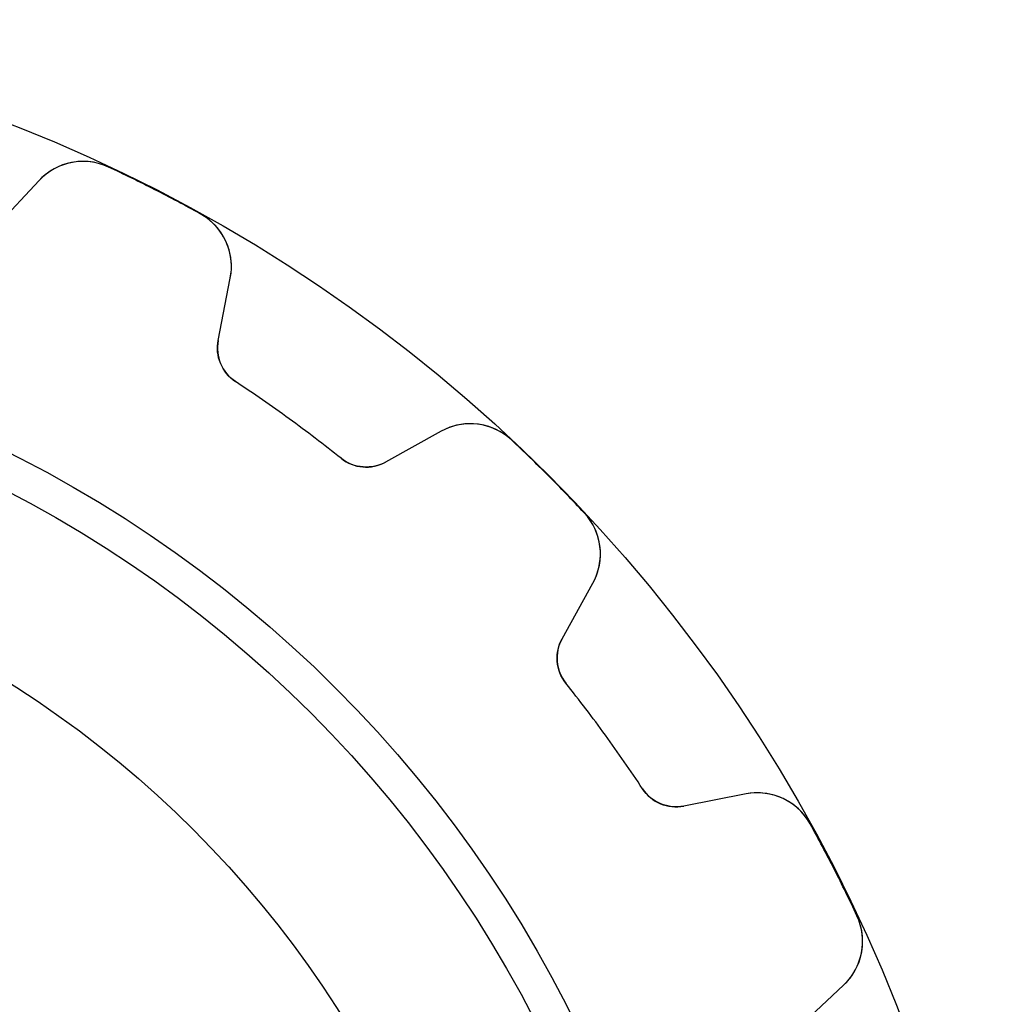
# Model space of a CAD drawing. Units: millimetres. Extents: x -15.5 to 15.5, y -15.5 to 15.5.
# Drawn here: x 5.7 to 15.5, y 5.7 to 15.5 of the extents above; entities that cross this region are included whole.
import ezdxf

# ---------------------------------------------------------------- set-up
doc = ezdxf.new("R2010")
doc.units = ezdxf.units.MM
doc.layers.add('Body027', color=7, linetype='CONTINUOUS')
doc.layers.add('Easydrive', color=7, linetype='CONTINUOUS')

msp = doc.modelspace()

# ---------------------------------------------------------------- linework, layer by layer
at = {"layer": 'Body027'}
for radius in [15.5, 15.5, 15.5, 15.5, 15.5, 15.5, 15.5, 15.5, 12.5, 12.5, 12.5, 12.5, 12.5, 12.5, 12.5, 12.5, 10.5, 10.5, 10.5, 10.5, 10.5, 10.5, 10.5, 10.5]:
    msp.add_circle((0, 0), radius, dxfattribs=at)
at = {"layer": 'Easydrive'}
for p, q in [((6.57385, 14.0314, -26), (6.57385, 14.0314, -3.3244)), ((6.57385, 14.0314, -26), (6.57385, 14.0314, -3.3244)), ((6.57385, 14.0314, 3.3244), (6.57385, 14.0314, 26)), ((6.57385, 14.0314, 3.3244), (6.57385, 14.0314, 26)), ((5.88048, 13.8973, -26), (5.44889, 13.4344, -26)), ((5.88048, 13.8973, -26), (5.44889, 13.4344, -26)), ((5.88048, 13.8973, 26), (5.44889, 13.4344, 26)), ((5.88048, 13.8973, 26), (5.44889, 13.4344, 26)), ((5.88048, 13.8973, -26), (5.88048, 13.8973, -3.27607)), ((5.88048, 13.8973, -26), (5.88048, 13.8973, -3.27607)), ((5.88048, 13.8973, 3.27607), (5.88048, 13.8973, 26)), ((5.88048, 13.8973, 3.27607), (5.88048, 13.8973, 26)), ((7.48761, 13.5658, -26), (7.48761, 13.5658, -3.3244)), ((7.48761, 13.5658, -26), (7.48761, 13.5658, -3.3244)), ((7.48761, 13.5658, 3.3244), (7.48761, 13.5658, 26)), ((7.48761, 13.5658, 3.3244), (7.48761, 13.5658, 26)), ((7.66591, 12.3048, -26), (7.78666, 12.926, -26)), ((7.66591, 12.3048, -26), (7.78666, 12.926, -26)), ((7.66591, 12.3048, 26), (7.78666, 12.926, 26)), ((7.66591, 12.3048, 26), (7.78666, 12.926, 26)), ((7.78666, 12.926, -26), (7.78666, 12.926, -3.27607)), ((7.78666, 12.926, -26), (7.78666, 12.926, -3.27607)), ((7.78666, 12.926, 3.27607), (7.78666, 12.926, 26)), ((7.78666, 12.926, 3.27607), (7.78666, 12.926, 26)), ((7.66591, 12.3048, -26), (7.66591, 12.3048, -3.20529)), ((7.66591, 12.3048, -26), (7.66591, 12.3048, -3.20529)), ((7.66591, 12.3048, 3.20529), (7.66591, 12.3048, 26)), ((7.66591, 12.3048, 3.20529), (7.66591, 12.3048, 26)), ((7.83845, 11.8945, -26), (7.83845, 11.8945, -3.17515)), ((7.83845, 11.8945, -26), (7.83845, 11.8945, -3.17515)), ((7.83845, 11.8945, 3.17515), (7.83845, 11.8945, 26)), ((7.83845, 11.8945, 3.17515), (7.83845, 11.8945, 26)), ((9.88715, 11.3999, -26), (9.33367, 11.0931, -26)), ((9.88715, 11.3999, -26), (9.33367, 11.0931, -26)), ((9.88715, 11.3999, 26), (9.33367, 11.0931, 26)), ((9.88715, 11.3999, 26), (9.33367, 11.0931, 26)), ((9.88715, 11.3999, -26), (9.88715, 11.3999, -3.27607)), ((9.88715, 11.3999, -26), (9.88715, 11.3999, -3.27607)), ((9.88715, 11.3999, 3.27607), (9.88715, 11.3999, 26)), ((9.88715, 11.3999, 3.27607), (9.88715, 11.3999, 26)), ((10.588, 11.3132, -26), (10.588, 11.3132, -3.3244)), ((10.588, 11.3132, -26), (10.588, 11.3132, -3.3244)), ((10.588, 11.3132, 3.3244), (10.588, 11.3132, 26)), ((10.588, 11.3132, 3.3244), (10.588, 11.3132, 26)), ((8.89011, 11.1304, -26), (8.89011, 11.1304, -3.17515)), ((8.89011, 11.1304, -26), (8.89011, 11.1304, -3.17515)), ((8.89011, 11.1304, 3.17515), (8.89011, 11.1304, 26)), ((8.89011, 11.1304, 3.17515), (8.89011, 11.1304, 26)), ((9.33367, 11.0931, -26), (9.33367, 11.0931, -3.20529)), ((9.33367, 11.0931, -26), (9.33367, 11.0931, -3.20529)), ((9.33367, 11.0931, 3.20529), (9.33367, 11.0931, 26)), ((9.33367, 11.0931, 3.20529), (9.33367, 11.0931, 26)), ((11.3132, 10.588, -26), (11.3132, 10.588, -3.3244)), ((11.3132, 10.588, -26), (11.3132, 10.588, -3.3244)), ((11.3132, 10.588, 3.3244), (11.3132, 10.588, 26)), ((11.3132, 10.588, 3.3244), (11.3132, 10.588, 26)), ((11.0931, 9.33367, -26), (11.3999, 9.88715, -26)), ((11.0931, 9.33367, -26), (11.3999, 9.88715, -26)), ((11.0931, 9.33367, 26), (11.3999, 9.88715, 26)), ((11.0931, 9.33367, 26), (11.3999, 9.88715, 26)), ((11.3999, 9.88715, -26), (11.3999, 9.88715, -3.27607)), ((11.3999, 9.88715, -26), (11.3999, 9.88715, -3.27607)), ((11.3999, 9.88715, 3.27607), (11.3999, 9.88715, 26)), ((11.3999, 9.88715, 3.27607), (11.3999, 9.88715, 26)), ((11.0931, 9.33367, -26), (11.0931, 9.33367, -3.20529)), ((11.0931, 9.33367, -26), (11.0931, 9.33367, -3.20529)), ((11.0931, 9.33367, 3.20529), (11.0931, 9.33367, 26)), ((11.0931, 9.33367, 3.20529), (11.0931, 9.33367, 26)), ((11.1304, 8.89011, -26), (11.1304, 8.89011, -3.17515)), ((11.1304, 8.89011, -26), (11.1304, 8.89011, -3.17515)), ((11.1304, 8.89011, 3.17515), (11.1304, 8.89011, 26)), ((11.1304, 8.89011, 3.17515), (11.1304, 8.89011, 26)), ((11.8945, 7.83845, -26), (11.8945, 7.83845, -3.17515)), ((11.8945, 7.83845, -26), (11.8945, 7.83845, -3.17515)), ((11.8945, 7.83845, 3.17515), (11.8945, 7.83845, 26)), ((11.8945, 7.83845, 3.17515), (11.8945, 7.83845, 26)), ((12.926, 7.78666, -26), (12.3048, 7.66591, -26)), ((12.926, 7.78666, -26), (12.3048, 7.66591, -26)), ((12.926, 7.78666, 26), (12.3048, 7.66591, 26)), ((12.926, 7.78666, 26), (12.3048, 7.66591, 26)), ((12.926, 7.78666, -26), (12.926, 7.78666, -3.27607)), ((12.926, 7.78666, -26), (12.926, 7.78666, -3.27607)), ((12.926, 7.78666, 3.27607), (12.926, 7.78666, 26)), ((12.926, 7.78666, 3.27607), (12.926, 7.78666, 26)), ((12.3048, 7.66591, -26), (12.3048, 7.66591, -3.20529)), ((12.3048, 7.66591, -26), (12.3048, 7.66591, -3.20529)), ((12.3048, 7.66591, 3.20529), (12.3048, 7.66591, 26)), ((12.3048, 7.66591, 3.20529), (12.3048, 7.66591, 26)), ((13.5658, 7.48761, -26), (13.5658, 7.48761, -3.3244)), ((13.5658, 7.48761, -26), (13.5658, 7.48761, -3.3244)), ((13.5658, 7.48761, 3.3244), (13.5658, 7.48761, 26)), ((13.5658, 7.48761, 3.3244), (13.5658, 7.48761, 26)), ((14.0314, 6.57385, -26), (14.0314, 6.57385, -3.3244)), ((14.0314, 6.57385, -26), (14.0314, 6.57385, -3.3244)), ((14.0314, 6.57385, 3.3244), (14.0314, 6.57385, 26)), ((14.0314, 6.57385, 3.3244), (14.0314, 6.57385, 26)), ((13.4344, 5.44889, -26), (13.8973, 5.88048, -26)), ((13.4344, 5.44889, -26), (13.8973, 5.88048, -26)), ((13.4344, 5.44889, 26), (13.8973, 5.88048, 26)), ((13.4344, 5.44889, 26), (13.8973, 5.88048, 26)), ((13.8973, 5.88048, -26), (13.8973, 5.88048, -3.27607)), ((13.8973, 5.88048, -26), (13.8973, 5.88048, -3.27607)), ((13.8973, 5.88048, 3.27607), (13.8973, 5.88048, 26)), ((13.8973, 5.88048, 3.27607), (13.8973, 5.88048, 26))]:
    msp.add_line(p, q, dxfattribs=at)
for radius in [12.15, 12.15, 12.15, 12.15, 10.5, 10.5, 10.5, 10.5]:
    msp.add_circle((0, 0), radius, dxfattribs=at)
for centre, radius, start, end in [((6.31929, 13.4881, -26), 0.6, 64.8955, 137), ((6.31929, 13.4881, -26), 0.6, 64.8955, 137), ((6.31929, 13.4881, 26), 0.6, 64.8955, 137), ((6.31929, 13.4881, 26), 0.6, 64.8955, 137), ((0, 0, -26), 15.495, 63, 64.8964), ((0, 0, -26), 15.495, 63, 64.8964), ((0, 0, -3.3244), 15.495, 63, 64.8964), ((0, 0, -3.3244), 15.495, 63, 64.8964), ((0, 0, 26), 15.495, 63, 64.8964), ((0, 0, 26), 15.495, 63, 64.8964), ((0, 0, 3.3244), 15.495, 63, 64.8964), ((0, 0, 3.3244), 15.495, 63, 64.8964), ((0, 0, -26), 15.495, 61.1036, 63), ((0, 0, -26), 15.495, 61.1036, 63), ((0, 0, -3.3244), 15.495, 61.1036, 63), ((0, 0, -3.3244), 15.495, 61.1036, 63), ((0, 0, 26), 15.495, 61.1036, 63), ((0, 0, 26), 15.495, 61.1036, 63), ((0, 0, 3.3244), 15.495, 61.1036, 63), ((0, 0, 3.3244), 15.495, 61.1036, 63), ((7.19768, 13.0405, -26), 0.6, -11, 61.1045), ((7.19768, 13.0405, -26), 0.6, -11, 61.1045), ((7.19768, 13.0405, 26), 0.6, -11, 61.1045), ((7.19768, 13.0405, 26), 0.6, -11, 61.1045), ((8.05856, 12.2285, -26), 0.4, 169, -123.385), ((8.05856, 12.2285, -26), 0.4, 169, -123.385), ((8.05856, 12.2285, 26), 0.4, 169, -123.385), ((8.05856, 12.2285, 26), 0.4, 169, -123.385), ((0, 0, -26), 14.245, 54, 56.6152), ((0, 0, -26), 14.245, 54, 56.6152), ((0, 0, -3.17515), 14.245, 54, 56.6152), ((0, 0, -3.17515), 14.245, 54, 56.6152), ((0, 0, 26), 14.245, 54, 56.6152), ((0, 0, 26), 14.245, 54, 56.6152), ((0, 0, 3.17515), 14.245, 54, 56.6152), ((0, 0, 3.17515), 14.245, 54, 56.6152), ((0, 0, -26), 14.245, 51.3848, 54), ((0, 0, -26), 14.245, 51.3848, 54), ((0, 0, -3.17515), 14.245, 51.3848, 54), ((0, 0, -3.17515), 14.245, 51.3848, 54), ((0, 0, 26), 14.245, 51.3848, 54), ((0, 0, 26), 14.245, 51.3848, 54), ((0, 0, 3.17515), 14.245, 51.3848, 54), ((0, 0, 3.17515), 14.245, 51.3848, 54), ((10.178, 10.8751, -26), 0.6, 46.8955, 119), ((10.178, 10.8751, -26), 0.6, 46.8955, 119), ((10.178, 10.8751, 26), 0.6, 46.8955, 119), ((10.178, 10.8751, 26), 0.6, 46.8955, 119), ((0, 0, -26), 15.495, 45, 46.8964), ((0, 0, -26), 15.495, 45, 46.8964), ((0, 0, -3.3244), 15.495, 45, 46.8964), ((0, 0, -3.3244), 15.495, 45, 46.8964), ((0, 0, 26), 15.495, 45, 46.8964), ((0, 0, 26), 15.495, 45, 46.8964), ((0, 0, 3.3244), 15.495, 45, 46.8964), ((0, 0, 3.3244), 15.495, 45, 46.8964), ((9.13974, 11.443, -26), 0.4, -128.615, -61), ((9.13974, 11.443, -26), 0.4, -128.615, -61), ((9.13974, 11.443, 26), 0.4, -128.615, -61), ((9.13974, 11.443, 26), 0.4, -128.615, -61), ((0, 0, -26), 15.495, 43.1036, 45), ((0, 0, -26), 15.495, 43.1036, 45), ((0, 0, -3.3244), 15.495, 43.1036, 45), ((0, 0, -3.3244), 15.495, 43.1036, 45), ((0, 0, 26), 15.495, 43.1036, 45), ((0, 0, 26), 15.495, 43.1036, 45), ((0, 0, 3.3244), 15.495, 43.1036, 45), ((0, 0, 3.3244), 15.495, 43.1036, 45), ((10.8751, 10.178, -26), 0.6, -29, 43.1045), ((10.8751, 10.178, -26), 0.6, -29, 43.1045), ((10.8751, 10.178, 26), 0.6, -29, 43.1045), ((10.8751, 10.178, 26), 0.6, -29, 43.1045), ((11.443, 9.13974, -26), 0.4, 151, -141.385), ((11.443, 9.13974, -26), 0.4, 151, -141.385), ((11.443, 9.13974, 26), 0.4, 151, -141.385), ((11.443, 9.13974, 26), 0.4, 151, -141.385), ((0, 0, -26), 14.245, 36, 38.6152), ((0, 0, -26), 14.245, 36, 38.6152), ((0, 0, -3.17515), 14.245, 36, 38.6152), ((0, 0, -3.17515), 14.245, 36, 38.6152), ((0, 0, 26), 14.245, 36, 38.6152), ((0, 0, 26), 14.245, 36, 38.6152), ((0, 0, 3.17515), 14.245, 36, 38.6152), ((0, 0, 3.17515), 14.245, 36, 38.6152), ((0, 0, -26), 14.245, 33.3848, 36), ((0, 0, -26), 14.245, 33.3848, 36), ((0, 0, -3.17515), 14.245, 33.3848, 36), ((0, 0, -3.17515), 14.245, 33.3848, 36), ((0, 0, 26), 14.245, 33.3848, 36), ((0, 0, 26), 14.245, 33.3848, 36), ((0, 0, 3.17515), 14.245, 33.3848, 36), ((0, 0, 3.17515), 14.245, 33.3848, 36), ((12.2285, 8.05856, -26), 0.4, -146.615, -79), ((12.2285, 8.05856, -26), 0.4, -146.615, -79), ((12.2285, 8.05856, 26), 0.4, -146.615, -79), ((12.2285, 8.05856, 26), 0.4, -146.615, -79), ((13.0405, 7.19768, -26), 0.6, 28.8955, 101), ((13.0405, 7.19768, -26), 0.6, 28.8955, 101), ((13.0405, 7.19768, 26), 0.6, 28.8955, 101), ((13.0405, 7.19768, 26), 0.6, 28.8955, 101), ((0, 0, -26), 15.495, 27, 28.8964), ((0, 0, -26), 15.495, 27, 28.8964), ((0, 0, -3.3244), 15.495, 27, 28.8964), ((0, 0, -3.3244), 15.495, 27, 28.8964), ((0, 0, 26), 15.495, 27, 28.8964), ((0, 0, 26), 15.495, 27, 28.8964), ((0, 0, 3.3244), 15.495, 27, 28.8964), ((0, 0, 3.3244), 15.495, 27, 28.8964), ((0, 0, -26), 15.495, 25.1036, 27), ((0, 0, -26), 15.495, 25.1036, 27), ((0, 0, -3.3244), 15.495, 25.1036, 27), ((0, 0, -3.3244), 15.495, 25.1036, 27), ((0, 0, 26), 15.495, 25.1036, 27), ((0, 0, 26), 15.495, 25.1036, 27), ((0, 0, 3.3244), 15.495, 25.1036, 27), ((0, 0, 3.3244), 15.495, 25.1036, 27), ((13.4881, 6.31929, -26), 0.6, -47, 25.1045), ((13.4881, 6.31929, -26), 0.6, -47, 25.1045), ((13.4881, 6.31929, 26), 0.6, -47, 25.1045), ((13.4881, 6.31929, 26), 0.6, -47, 25.1045)]:
    msp.add_arc(centre, radius, start, end, dxfattribs=at)
for points, knots in [([(6.57385, 14.0314, -3.3244), (6.44496, 14.0924, -3.32447), (6.2956, 14.1033, -3.31834), (6.16542, 14.068, -3.30825), (6.05156, 14.0362, -3.29934), (5.95658, 13.9793, -3.28861), (5.88048, 13.8973, -3.27607)], [0, 0, 0, 0, 0.538373, 0.538373, 0.538373, 1, 1, 1, 1]), ([(6.57385, 14.0314, -3.3244), (6.44496, 14.0924, -3.32447), (6.2956, 14.1033, -3.31834), (6.16542, 14.068, -3.30825), (6.05156, 14.0362, -3.29934), (5.95658, 13.9793, -3.28861), (5.88048, 13.8973, -3.27607)], [0, 0, 0, 0, 0.538373, 0.538373, 0.538373, 1, 1, 1, 1]), ([(6.57385, 14.0314, 3.3244), (6.44496, 14.0924, 3.32447), (6.2956, 14.1033, 3.31834), (6.16542, 14.068, 3.30825), (6.05156, 14.0362, 3.29934), (5.95658, 13.9793, 3.28861), (5.88048, 13.8973, 3.27607)], [0, 0, 0, 0, 0.538373, 0.538373, 0.538373, 1, 1, 1, 1]), ([(6.57385, 14.0314, 3.3244), (6.44496, 14.0924, 3.32447), (6.2956, 14.1033, 3.31834), (6.16542, 14.068, 3.30825), (6.05156, 14.0362, 3.29934), (5.95658, 13.9793, 3.28861), (5.88048, 13.8973, 3.27607)], [0, 0, 0, 0, 0.538373, 0.538373, 0.538373, 1, 1, 1, 1]), ([(7.78666, 12.926, -3.27607), (7.80829, 13.0358, -3.28861), (7.79849, 13.1462, -3.29934), (7.75725, 13.257, -3.30826), (7.70926, 13.383, -3.31835), (7.61273, 13.4974, -3.32447), (7.48761, 13.5658, -3.3244)], [0, 0, 0, 0, 0.461809, 0.461809, 0.461809, 1, 1, 1, 1]), ([(7.78666, 12.926, -3.27607), (7.80829, 13.0358, -3.28861), (7.79849, 13.1462, -3.29934), (7.75725, 13.257, -3.30826), (7.70926, 13.383, -3.31835), (7.61273, 13.4974, -3.32447), (7.48761, 13.5658, -3.3244)], [0, 0, 0, 0, 0.461809, 0.461809, 0.461809, 1, 1, 1, 1]), ([(7.78666, 12.926, 3.27607), (7.80829, 13.0358, 3.28861), (7.79849, 13.1462, 3.29934), (7.75725, 13.257, 3.30826), (7.70926, 13.383, 3.31835), (7.61273, 13.4974, 3.32447), (7.48761, 13.5658, 3.3244)], [0, 0, 0, 0, 0.461809, 0.461809, 0.461809, 1, 1, 1, 1]), ([(7.78666, 12.926, 3.27607), (7.80829, 13.0358, 3.28861), (7.79849, 13.1462, 3.29934), (7.75725, 13.257, 3.30826), (7.70926, 13.383, 3.31835), (7.61273, 13.4974, 3.32447), (7.48761, 13.5658, 3.3244)], [0, 0, 0, 0, 0.461809, 0.461809, 0.461809, 1, 1, 1, 1]), ([(10.588, 11.3132, -3.3244), (10.4843, 11.4111, -3.32447), (10.3456, 11.4676, -3.31834), (10.2109, 11.4742, -3.30825), (10.0928, 11.4792, -3.29934), (9.98488, 11.4544, -3.28861), (9.88715, 11.3999, -3.27607)], [0, 0, 0, 0, 0.538373, 0.538373, 0.538373, 1, 1, 1, 1]), ([(10.588, 11.3132, -3.3244), (10.4843, 11.4111, -3.32447), (10.3456, 11.4676, -3.31834), (10.2109, 11.4742, -3.30825), (10.0928, 11.4792, -3.29934), (9.98488, 11.4544, -3.28861), (9.88715, 11.3999, -3.27607)], [0, 0, 0, 0, 0.538373, 0.538373, 0.538373, 1, 1, 1, 1]), ([(10.588, 11.3132, 3.3244), (10.4843, 11.4111, 3.32447), (10.3456, 11.4676, 3.31834), (10.2109, 11.4742, 3.30825), (10.0928, 11.4792, 3.29934), (9.98488, 11.4544, 3.28861), (9.88715, 11.3999, 3.27607)], [0, 0, 0, 0, 0.538373, 0.538373, 0.538373, 1, 1, 1, 1]), ([(10.588, 11.3132, 3.3244), (10.4843, 11.4111, 3.32447), (10.3456, 11.4676, 3.31834), (10.2109, 11.4742, 3.30825), (10.0928, 11.4792, 3.29934), (9.98488, 11.4544, 3.28861), (9.88715, 11.3999, 3.27607)], [0, 0, 0, 0, 0.538373, 0.538373, 0.538373, 1, 1, 1, 1]), ([(11.3999, 9.88715, -3.27607), (11.4544, 9.98492, -3.28861), (11.4792, 10.0929, -3.29934), (11.4742, 10.211, -3.30826), (11.4675, 10.3457, -3.31835), (11.4111, 10.4844, -3.32447), (11.3132, 10.588, -3.3244)], [0, 0, 0, 0, 0.461809, 0.461809, 0.461809, 1, 1, 1, 1]), ([(11.3999, 9.88715, -3.27607), (11.4544, 9.98492, -3.28861), (11.4792, 10.0929, -3.29934), (11.4742, 10.211, -3.30826), (11.4675, 10.3457, -3.31835), (11.4111, 10.4844, -3.32447), (11.3132, 10.588, -3.3244)], [0, 0, 0, 0, 0.461809, 0.461809, 0.461809, 1, 1, 1, 1]), ([(11.3999, 9.88715, 3.27607), (11.4544, 9.98492, 3.28861), (11.4792, 10.0929, 3.29934), (11.4742, 10.211, 3.30826), (11.4675, 10.3457, 3.31835), (11.4111, 10.4844, 3.32447), (11.3132, 10.588, 3.3244)], [0, 0, 0, 0, 0.461809, 0.461809, 0.461809, 1, 1, 1, 1]), ([(11.3999, 9.88715, 3.27607), (11.4544, 9.98492, 3.28861), (11.4792, 10.0929, 3.29934), (11.4742, 10.211, 3.30826), (11.4675, 10.3457, 3.31835), (11.4111, 10.4844, 3.32447), (11.3132, 10.588, 3.3244)], [0, 0, 0, 0, 0.461809, 0.461809, 0.461809, 1, 1, 1, 1]), ([(13.5658, 7.48761, -3.3244), (13.4974, 7.61277, -3.32447), (13.3829, 7.70933, -3.31834), (13.2569, 7.7573, -3.30825), (13.1461, 7.79849, -3.29934), (13.0358, 7.80828, -3.28861), (12.926, 7.78666, -3.27607)], [0, 0, 0, 0, 0.538373, 0.538373, 0.538373, 1, 1, 1, 1]), ([(13.5658, 7.48761, -3.3244), (13.4974, 7.61277, -3.32447), (13.3829, 7.70933, -3.31834), (13.2569, 7.7573, -3.30825), (13.1461, 7.79849, -3.29934), (13.0358, 7.80828, -3.28861), (12.926, 7.78666, -3.27607)], [0, 0, 0, 0, 0.538373, 0.538373, 0.538373, 1, 1, 1, 1]), ([(13.5658, 7.48761, 3.3244), (13.4974, 7.61277, 3.32447), (13.3829, 7.70933, 3.31834), (13.2569, 7.7573, 3.30825), (13.1461, 7.79849, 3.29934), (13.0358, 7.80828, 3.28861), (12.926, 7.78666, 3.27607)], [0, 0, 0, 0, 0.538373, 0.538373, 0.538373, 1, 1, 1, 1]), ([(13.5658, 7.48761, 3.3244), (13.4974, 7.61277, 3.32447), (13.3829, 7.70933, 3.31834), (13.2569, 7.7573, 3.30825), (13.1461, 7.79849, 3.29934), (13.0358, 7.80828, 3.28861), (12.926, 7.78666, 3.27607)], [0, 0, 0, 0, 0.538373, 0.538373, 0.538373, 1, 1, 1, 1]), ([(13.8973, 5.88048, -3.27607), (13.9793, 5.95661, -3.28861), (14.0362, 6.05164, -3.29934), (14.068, 6.16555, -3.30826), (14.1033, 6.2957, -3.31835), (14.0924, 6.445, -3.32447), (14.0314, 6.57385, -3.3244)], [0, 0, 0, 0, 0.461809, 0.461809, 0.461809, 1, 1, 1, 1]), ([(13.8973, 5.88048, -3.27607), (13.9793, 5.95661, -3.28861), (14.0362, 6.05164, -3.29934), (14.068, 6.16555, -3.30826), (14.1033, 6.2957, -3.31835), (14.0924, 6.445, -3.32447), (14.0314, 6.57385, -3.3244)], [0, 0, 0, 0, 0.461809, 0.461809, 0.461809, 1, 1, 1, 1]), ([(13.8973, 5.88048, 3.27607), (13.9793, 5.95661, 3.28861), (14.0362, 6.05164, 3.29934), (14.068, 6.16555, 3.30826), (14.1033, 6.2957, 3.31835), (14.0924, 6.445, 3.32447), (14.0314, 6.57385, 3.3244)], [0, 0, 0, 0, 0.461809, 0.461809, 0.461809, 1, 1, 1, 1]), ([(13.8973, 5.88048, 3.27607), (13.9793, 5.95661, 3.28861), (14.0362, 6.05164, 3.29934), (14.068, 6.16555, 3.30826), (14.1033, 6.2957, 3.31835), (14.0924, 6.445, 3.32447), (14.0314, 6.57385, 3.3244)], [0, 0, 0, 0, 0.461809, 0.461809, 0.461809, 1, 1, 1, 1])]:
    msp.add_open_spline(points, degree=3, knots=knots, dxfattribs=at)
for points in [[(7.83845, 11.8945, -3.17515), (7.70063, 11.9831, -3.17492), (7.63432, 12.1561, -3.18821), (7.66591, 12.3048, -3.20529)], [(7.83845, 11.8945, -3.17515), (7.70063, 11.9831, -3.17492), (7.63432, 12.1561, -3.18821), (7.66591, 12.3048, -3.20529)], [(7.83845, 11.8945, 3.17515), (7.70063, 11.9831, 3.17492), (7.63432, 12.1561, 3.18821), (7.66591, 12.3048, 3.20529)], [(7.83845, 11.8945, 3.17515), (7.70063, 11.9831, 3.17492), (7.63432, 12.1561, 3.18821), (7.66591, 12.3048, 3.20529)], [(9.33367, 11.0931, -3.20529), (9.20194, 11.0171, -3.18821), (9.01697, 11.0267, -3.17492), (8.89011, 11.1304, -3.17515)], [(9.33367, 11.0931, -3.20529), (9.20194, 11.0171, -3.18821), (9.01697, 11.0267, -3.17492), (8.89011, 11.1304, -3.17515)], [(9.33367, 11.0931, 3.20529), (9.20194, 11.0171, 3.18821), (9.01697, 11.0267, 3.17492), (8.89011, 11.1304, 3.17515)], [(9.33367, 11.0931, 3.20529), (9.20194, 11.0171, 3.18821), (9.01697, 11.0267, 3.17492), (8.89011, 11.1304, 3.17515)], [(11.1304, 8.89011, -3.17515), (11.0267, 9.01698, -3.17492), (11.0171, 9.20197, -3.18821), (11.0931, 9.33367, -3.20529)], [(11.1304, 8.89011, -3.17515), (11.0267, 9.01698, -3.17492), (11.0171, 9.20197, -3.18821), (11.0931, 9.33367, -3.20529)], [(11.1304, 8.89011, 3.17515), (11.0267, 9.01698, 3.17492), (11.0171, 9.20197, 3.18821), (11.0931, 9.33367, 3.20529)], [(11.1304, 8.89011, 3.17515), (11.0267, 9.01698, 3.17492), (11.0171, 9.20197, 3.18821), (11.0931, 9.33367, 3.20529)], [(12.3048, 7.66591, -3.20529), (12.156, 7.63434, -3.18821), (11.9831, 7.70062, -3.17492), (11.8945, 7.83845, -3.17515)], [(12.3048, 7.66591, -3.20529), (12.156, 7.63434, -3.18821), (11.9831, 7.70062, -3.17492), (11.8945, 7.83845, -3.17515)], [(12.3048, 7.66591, 3.20529), (12.156, 7.63434, 3.18821), (11.9831, 7.70062, 3.17492), (11.8945, 7.83845, 3.17515)], [(12.3048, 7.66591, 3.20529), (12.156, 7.63434, 3.18821), (11.9831, 7.70062, 3.17492), (11.8945, 7.83845, 3.17515)]]:
    msp.add_open_spline(points, degree=3, dxfattribs=at)

doc.saveas('drawing.dxf')
